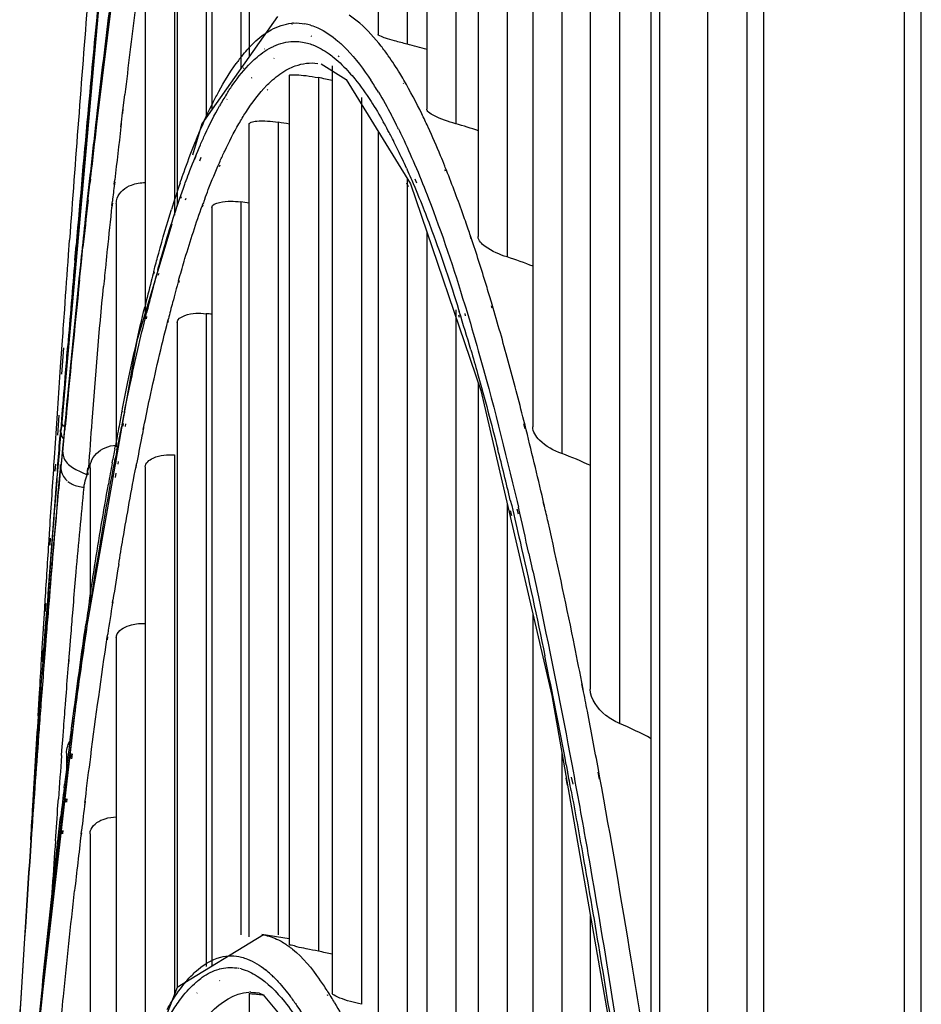
# Model space of a CAD drawing. Units: millimetres. Extents: x 0 to 297, y 24 to 186.
# Drawn here: x 75 to 76, y 99 to 100 of the extents above; entities that cross this region are included whole.
import ezdxf

# ---------------------------------------------------------------- set-up
doc = ezdxf.new("R2010")
doc.units = ezdxf.units.MM
doc.header["$MEASUREMENT"] = 0
doc.layers.add('00_COMPONENTS', color=7, linetype='Continuous', lineweight=0)

msp = doc.modelspace()

# ---------------------------------------------------------------- linework, layer by layer
at = {"layer": '00_COMPONENTS', "color": 18, "lineweight": 25, "true_color": 0x000000}
for p, q in [((76.1398, 75.1643), (76.1398, 111.9331)), ((75.8824, 110.2462), (75.8824, 77.2888)), ((75.9075, 77.601), (75.9075, 109.934)), ((76.1146, 109.8677), (76.1146, 77.6673)), ((75.8243, 107.0078), (75.8243, 80.9581)), ((75.7537, 106.8929), (75.7537, 81.0731)), ((75.3383, 101.3385), (75.3383, 100.0156)), ((75.3812, 101.3338), (75.3812, 100.0012)), ((75.41, 101.332), (75.41, 99.9055)), ((75.4529, 101.2763), (75.4529, 99.8838)), ((75.4859, 101.2224), (75.4859, 99.7172)), ((75.5288, 101.1307), (75.5288, 99.6872)), ((75.5664, 101.0219), (75.5664, 99.4366)), ((75.1481, 100.9519), (75.1481, 99.9828)), ((75.6093, 100.8947), (75.6093, 99.3971)), ((75.1358, 100.7368), (75.1358, 99.9654)), ((75.0929, 100.7184), (75.0929, 99.9045)), ((75.6514, 100.7155), (75.6514, 99.0497)), ((75.6943, 100.5331), (75.6943, 98.9989)), ((75.0848, 100.4635), (75.0848, 99.8929)), ((75.0419, 100.4405), (75.0419, 99.7622)), ((75.7408, 100.2824), (75.7408, 98.5356)), ((74.9701, 100.267), (74.9092, 99.7723)), ((74.9403, 100.2152), (74.8707, 99.4324)), ((75.0378, 100.1492), (75.0378, 99.7488)), ((74.9949, 100.122), (74.9949, 99.606)), ((75.1897, 100.042), (75.0784, 99.8838)), ((75.2108, 100.0322), (75.2113, 100.0322)), ((75.2109, 100.0302), (75.2114, 100.0307)), ((75.2134, 100.0324), (75.212, 100.0323)), ((75.2386, 100.0293), (75.2397, 100.0289)), ((75.1701, 100.0158), (75.1706, 100.0161)), ((75.239, 100.0136), (75.2401, 100.0128)), ((75.279, 100.0058), (75.2802, 100.0047)), ((75.1709, 99.994), (75.1714, 99.9944)), ((75.1839, 99.998), (75.1844, 99.9982)), ((75.1384, 99.9851), (75.1393, 99.9862)), ((75.1508, 99.9739), (75.1517, 99.9748)), ((75.1845, 99.98), (75.185, 99.9804)), ((75.2794, 99.9839), (75.2807, 99.983)), ((75.1392, 99.9653), (75.1401, 99.9661)), ((75.2541, 99.9721), (75.2913, 99.9491)), ((75.2707, 99.9694), (75.2707, 98.601)), ((75.1517, 99.9514), (75.1526, 99.9522)), ((75.2073, 99.9548), (75.2073, 98.6729)), ((75.2502, 99.9519), (75.2502, 98.6627)), ((75.2913, 99.9491), (75.3861, 99.7952)), ((75.3765, 99.948), (75.376, 99.9489)), ((74.927, 99.9181), (74.9295, 99.9392)), ((75.1743, 99.9405), (75.1753, 99.9415)), ((75.1747, 99.9331), (75.1756, 99.9342)), ((75.3765, 99.9426), (75.376, 99.9435)), ((74.9259, 99.92), (74.9239, 99.9032)), ((74.9259, 99.92), (74.924, 99.9029)), ((74.9254, 99.904), (74.927, 99.9181)), ((74.9255, 99.9027), (74.9271, 99.9173)), ((74.9622, 99.9069), (74.9646, 99.9268)), ((75.1146, 99.9273), (75.1155, 99.9286)), ((75.115, 99.9194), (75.1158, 99.9202)), ((75.3136, 99.9225), (75.3136, 98.5844)), ((74.9096, 99.887), (74.9121, 99.9153)), ((74.9102, 99.8819), (74.9127, 99.9107)), ((74.9239, 99.9032), (74.9224, 99.8896)), ((74.9238, 99.8905), (74.9254, 99.904)), ((74.9613, 99.8997), (74.9622, 99.9069)), ((74.9615, 99.8987), (74.9623, 99.9061)), ((74.9224, 99.8896), (74.9216, 99.8823)), ((74.9224, 99.889), (74.9216, 99.8817)), ((74.923, 99.8833), (74.9238, 99.8905)), ((74.9231, 99.8815), (74.9239, 99.8888)), ((74.9597, 99.8863), (74.9613, 99.8997)), ((74.9589, 99.8791), (74.9597, 99.8863)), ((74.9591, 99.8775), (74.9599, 99.8849)), ((75.0784, 99.8838), (75.0644, 99.8372)), ((75.1481, 98.6841), (75.1481, 99.8832)), ((75.191, 99.886), (75.191, 98.6868)), ((75.3383, 99.8728), (75.3383, 98.4617)), ((75.4122, 99.8786), (75.4116, 99.8798)), ((75.4122, 99.8786), (75.4116, 99.8796)), ((75.0669, 99.8525), (75.0689, 99.8575)), ((75.0742, 99.8481), (75.0761, 99.8526)), ((75.068, 99.8314), (75.0699, 99.8369)), ((75.0752, 99.8291), (75.0771, 99.8344)), ((75.1042, 99.8263), (75.1051, 99.8285)), ((75.1044, 99.8208), (75.1054, 99.823)), ((75.3801, 99.8184), (75.3824, 99.8132)), ((75.3922, 99.8241), (75.3949, 99.8177)), ((75.4375, 99.8194), (75.4367, 99.8214)), ((75.4376, 99.8139), (75.4368, 99.8159)), ((74.902, 99.8017), (74.9025, 99.808)), ((74.9027, 99.7957), (74.9033, 99.8021)), ((74.9127, 99.8028), (74.9078, 99.7581)), ((74.9127, 99.8022), (74.908, 99.7594)), ((74.9134, 99.7985), (74.9141, 99.8049)), ((74.9137, 99.7957), (74.9144, 99.802)), ((74.9491, 99.7946), (74.9498, 99.8009)), ((75.3812, 99.8031), (75.3812, 98.4381)), ((75.3923, 99.8025), (75.395, 99.7964)), ((74.9107, 99.7735), (74.9134, 99.7985)), ((74.9496, 99.7917), (74.9503, 99.798)), ((75.0462, 99.7963), (75.047, 99.7986)), ((75.0531, 99.7944), (75.0539, 99.7967)), ((75.3803, 99.7965), (75.3826, 99.7912)), ((75.3861, 99.7952), (75.4899, 99.49)), ((74.9092, 99.7723), (74.8708, 99.3823)), ((74.91, 99.7672), (74.9107, 99.7735)), ((75.0474, 99.7739), (75.0483, 99.7762)), ((75.0544, 99.7716), (75.0552, 99.7739)), ((74.9102, 99.7645), (74.9109, 99.7708)), ((74.9456, 99.7633), (74.9463, 99.7696)), ((74.9462, 99.7606), (74.9469, 99.7668)), ((74.9521, 99.7662), (74.9521, 99.4069)), ((75.0792, 99.7634), (75.0799, 99.7654)), ((75.0793, 99.7619), (75.08, 99.7643)), ((75.0929, 99.7603), (75.0929, 98.6416)), ((75.1358, 99.7684), (75.1358, 98.6868)), ((75.0338, 99.7354), (74.9822, 99.5635)), ((75.41, 99.7248), (75.41, 98.2464)), ((75.4756, 99.7155), (75.4746, 99.7184)), ((75.4756, 99.714), (75.4746, 99.7173)), ((74.8816, 99.6902), (74.8831, 99.7118)), ((74.891, 99.6826), (74.8928, 99.7043)), ((74.8921, 99.688), (74.8937, 99.7066)), ((74.9006, 99.6793), (74.9029, 99.7015)), ((74.8979, 99.6534), (74.9006, 99.6793)), ((75.0074, 99.6659), (75.0084, 99.6698)), ((75.0135, 99.6686), (75.0145, 99.6723)), ((75.0076, 99.6623), (75.0086, 99.6653)), ((75.014, 99.6602), (75.0151, 99.6631)), ((75.044, 99.6525), (75.045, 99.6558)), ((75.0442, 99.6493), (75.0452, 99.6524)), ((75.4661, 99.6167), (75.4671, 99.6137)), ((75.5066, 99.617), (75.5056, 99.6205)), ((75.5066, 99.6118), (75.5056, 99.6152)), ((74.9962, 99.6023), (74.9968, 99.605)), ((74.9966, 99.5961), (74.9972, 99.5992)), ((75.0848, 99.6035), (75.0848, 98.6403)), ((75.4529, 99.6092), (75.4529, 98.2148)), ((75.4571, 99.6098), (75.458, 99.6069)), ((75.4571, 99.6016), (75.458, 99.5982)), ((75.4661, 99.6039), (75.467, 99.6005)), ((75.0282, 99.593), (75.0289, 99.5959)), ((75.0283, 99.5904), (75.029, 99.5935)), ((75.0419, 99.5905), (75.0419, 98.6093)), ((74.8699, 99.5249), (74.8727, 99.564)), ((74.8719, 99.5144), (74.8746, 99.5533)), ((74.9822, 99.5635), (74.8996, 99.0927)), ((75.4859, 99.5016), (75.4859, 97.9443)), ((75.4899, 99.49), (75.5946, 99.0402)), ((74.8638, 99.4339), (74.8658, 99.4638)), ((74.8656, 99.4243), (74.8677, 99.4538)), ((74.8706, 99.432), (74.8723, 99.4547)), ((74.8706, 99.432), (74.8724, 99.4541)), ((74.8722, 99.4435), (74.8731, 99.4545)), ((74.8722, 99.4435), (74.8731, 99.4541)), ((74.9605, 99.4598), (74.9613, 99.4636)), ((74.964, 99.4584), (74.9647, 99.4622)), ((74.8763, 99.4327), (74.8767, 99.4371)), ((74.9621, 99.4376), (74.9628, 99.4415)), ((74.9655, 99.437), (74.9663, 99.4409)), ((74.9919, 99.4328), (74.9928, 99.437)), ((75.5551, 99.4389), (75.5533, 99.446)), ((75.5551, 99.4338), (75.5533, 99.441)), ((74.8609, 99.3907), (74.8638, 99.4339)), ((74.8699, 99.4325), (74.8699, 99.432)), ((74.8699, 99.4309), (74.8699, 99.432)), ((74.8699, 99.4287), (74.8699, 99.4309)), ((74.875, 99.4287), (74.8729, 99.4049)), ((74.8737, 99.405), (74.8763, 99.4327)), ((74.8758, 99.4364), (74.875, 99.4287)), ((74.8758, 99.4361), (74.8751, 99.4284)), ((74.8764, 99.4319), (74.8768, 99.4362)), ((74.992, 99.4319), (74.9928, 99.4357)), ((74.8729, 99.4049), (74.8707, 99.381)), ((74.8729, 99.4047), (74.8722, 99.3978)), ((74.8724, 99.3917), (74.8731, 99.3992)), ((74.8732, 99.3992), (74.8737, 99.405)), ((74.8732, 99.3992), (74.8737, 99.4048)), ((74.9498, 99.4037), (74.9505, 99.4076)), ((74.9531, 99.4032), (74.9538, 99.4071)), ((75.0378, 99.3951), (75.0378, 98.5991)), ((74.8601, 99.3799), (74.8609, 99.3907)), ((74.8619, 99.371), (74.8627, 99.3816)), ((74.8651, 99.3712), (74.8659, 99.3817)), ((74.8652, 99.3708), (74.866, 99.3814)), ((74.8699, 99.3769), (74.8699, 99.3811)), ((74.8709, 99.3768), (74.8724, 99.3917)), ((74.946, 99.3832), (74.9469, 99.3882)), ((74.9492, 99.3829), (74.9505, 99.3897)), ((74.9513, 99.3821), (74.9521, 99.3859)), ((74.9547, 99.3815), (74.9554, 99.3853)), ((74.9812, 99.3782), (74.9819, 99.3819)), ((74.9813, 99.3761), (74.982, 99.38)), ((74.8699, 99.3769), (74.8693, 99.3708)), ((74.909, 99.3658), (74.9099, 99.3763)), ((74.9094, 99.3709), (74.9116, 99.3761)), ((74.9113, 99.3655), (74.9094, 99.3709)), ((74.9134, 99.3759), (74.9134, 99.1776)), ((74.9475, 99.3624), (74.9484, 99.3673)), ((74.9508, 99.3617), (74.9521, 99.3683)), ((74.9949, 99.3776), (74.9949, 98.4884)), ((74.8773, 99.3593), (74.8795, 99.3571)), ((75.5288, 99.3227), (75.5288, 97.9034)), ((75.5334, 99.3285), (75.5354, 99.3203)), ((75.5433, 99.3262), (75.5453, 99.3178)), ((75.5836, 99.3201), (75.5818, 99.3281)), ((75.5836, 99.3184), (75.5818, 99.3258)), ((75.5332, 99.3133), (75.5352, 99.3059)), ((75.5432, 99.3158), (75.5451, 99.3084)), ((74.8529, 99.269), (74.8535, 99.2792)), ((74.858, 99.2772), (74.8565, 99.2576)), ((74.8543, 99.2621), (74.855, 99.2721)), ((74.8465, 99.1688), (74.8473, 99.1813)), ((74.8475, 99.1643), (74.8484, 99.1764)), ((74.8879, 99.1622), (74.8892, 99.1784)), ((74.9123, 99.1794), (74.9136, 99.1879)), ((74.9124, 99.1777), (74.9135, 99.1875)), ((74.9134, 99.1701), (74.9152, 99.1819)), ((74.9152, 99.1819), (74.916, 99.1872)), ((74.9154, 99.1801), (74.9162, 99.1846)), ((74.9465, 99.1766), (74.9471, 99.181)), ((74.9467, 99.1737), (74.9473, 99.1783)), ((74.8442, 99.131), (74.8465, 99.1688)), ((74.8473, 99.1357), (74.8494, 99.1644)), ((74.8473, 99.1357), (74.8494, 99.1641)), ((75.5664, 99.1614), (75.5664, 97.537)), ((74.8467, 99.1273), (74.8473, 99.1357)), ((74.8429, 99.1105), (74.8442, 99.131)), ((74.8452, 99.1076), (74.8467, 99.1274)), ((74.8467, 99.1069), (74.8483, 99.1279)), ((74.8487, 99.1285), (74.8471, 99.1077)), ((74.8834, 99.1079), (74.885, 99.1273)), ((74.9388, 99.1263), (74.9394, 99.1308)), ((74.9391, 99.1224), (74.9398, 99.1269)), ((74.9521, 99.1251), (74.9521, 98.3779)), ((74.8418, 99.0924), (74.8429, 99.1105)), ((74.8423, 99.09), (74.8436, 99.1075)), ((74.844, 99.0902), (74.8452, 99.1076)), ((74.8441, 99.0898), (74.8453, 99.1074)), ((74.8471, 99.1077), (74.8461, 99.096)), ((74.8467, 99.1069), (74.8467, 99.1073)), ((74.8826, 99.097), (74.8834, 99.1079)), ((74.8996, 99.0927), (74.8367, 98.5457)), ((74.8453, 99.0944), (74.8453, 99.0897)), ((74.8461, 99.096), (74.8457, 99.0897)), ((74.8821, 99.0908), (74.8826, 99.097)), ((74.8821, 99.0869), (74.8826, 99.0932)), ((75.6408, 99.0495), (75.6388, 99.06)), ((74.8422, 99.0448), (74.8414, 99.0344)), ((74.8776, 99.0341), (74.8784, 99.0447)), ((75.6408, 99.0475), (75.6387, 99.0575)), ((74.8368, 99.0103), (74.8388, 99.044)), ((74.8368, 99.0103), (74.8391, 99.043)), ((74.8394, 99.0256), (74.8406, 99.0434)), ((74.8396, 99.0251), (74.8408, 99.0428)), ((74.8414, 99.0344), (74.8409, 99.0274)), ((74.8771, 99.027), (74.8776, 99.0341)), ((75.5946, 99.0402), (75.6965, 98.4569)), ((74.8367, 98.9873), (74.8394, 99.0256)), ((74.8362, 98.9794), (74.8367, 98.9873)), ((74.8363, 98.9788), (74.8369, 98.9867)), ((74.8381, 98.9895), (74.8375, 98.9816)), ((74.8735, 98.9801), (74.8741, 98.9882)), ((74.8719, 98.9591), (74.8735, 98.9801)), ((74.883, 98.9671), (74.8839, 98.9743)), ((74.8849, 98.966), (74.8858, 98.9731)), ((74.8714, 98.9514), (74.8719, 98.9591)), ((74.8787, 98.9552), (74.8787, 98.9108)), ((74.8847, 98.947), (74.8856, 98.9544)), ((74.8866, 98.9468), (74.8875, 98.9541)), ((75.6093, 98.9562), (75.6093, 97.4852)), ((75.616, 98.9378), (75.6179, 98.9274)), ((75.624, 98.9388), (75.626, 98.9283)), ((75.6652, 98.9209), (75.6633, 98.931)), ((75.6154, 98.9182), (75.6174, 98.9078)), ((75.6234, 98.9196), (75.6254, 98.9093)), ((75.665, 98.9166), (75.6632, 98.927)), ((74.8751, 98.9039), (74.8757, 98.909)), ((74.877, 98.9032), (74.8776, 98.9083)), ((74.866, 98.8784), (74.8667, 98.8877)), ((74.877, 98.8827), (74.8777, 98.8879)), ((74.8789, 98.8825), (74.8795, 98.8876)), ((74.9058, 98.8823), (74.9064, 98.8874)), ((74.9061, 98.8792), (74.9067, 98.8844)), ((74.8695, 98.8569), (74.8701, 98.8621)), ((74.8713, 98.8566), (74.8719, 98.8617)), ((74.8259, 98.8269), (74.8274, 98.8505)), ((74.8259, 98.8271), (74.8274, 98.8505)), ((74.8714, 98.836), (74.8721, 98.8411)), ((74.8733, 98.8358), (74.8739, 98.8409)), ((74.9001, 98.8353), (74.9008, 98.8404)), ((74.9004, 98.8326), (74.901, 98.8376)), ((74.9134, 98.8361), (74.9134, 98.2289)), ((75.6514, 98.7149), (75.6514, 97.0058)), ((75.1691, 98.6868), (75.0418, 98.6093)), ((75.2073, 98.681), (75.1668, 98.6872)), ((75.1668, 98.6871), (75.1691, 98.6868)), ((75.1329, 98.6375), (75.1308, 98.6379)), ((75.1037, 98.6365), (75.1042, 98.6366)), ((75.1363, 98.6367), (75.1341, 98.6372)), ((75.0418, 98.6093), (74.9681, 98.4191)), ((75.055, 98.6179), (75.0564, 98.6195)), ((75.0551, 98.6174), (75.0564, 98.6195)), ((75.0703, 98.6174), (75.0707, 98.6178)), ((75.1044, 98.6193), (75.1049, 98.6196)), ((75.071, 98.6011), (75.0715, 98.6014)), ((75.1481, 98.6001), (75.1481, 97.6941)), ((75.1507, 98.6025), (75.1486, 98.6025)), ((75.1507, 98.6025), (75.1622, 98.6012)), ((75.1507, 98.6024), (75.1574, 98.602)), ((75.1622, 98.6012), (75.169, 98.5985)), ((75.169, 98.5985), (75.2445, 98.5079)), ((75.2631, 98.6048), (75.2637, 98.6039)), ((75.2633, 98.5988), (75.2639, 98.5975))]:
    msp.add_line(p, q, dxfattribs=at)
for points in [[(74.8496, 99.1641), (74.8481, 99.1425), (74.8469, 99.124), (74.846, 99.1101), (74.8455, 99.1004), (74.8453, 99.0944)], [(74.8497, 99.1655), (74.8497, 99.1638), (74.8501, 99.162)], [(74.8467, 99.1073), (74.8461, 99.1001), (74.8459, 99.0971), (74.8458, 99.0961)], [(74.8458, 99.0964), (74.8456, 99.0944), (74.8455, 99.0933), (74.8453, 99.0932)], [(74.8366, 99.0099), (74.8369, 99.0087), (74.8382, 99.0075)]]:
    msp.add_lwpolyline(points, dxfattribs=at)
for points in [[(74.9099, 100.0659), (74.9006, 99.9479), (74.8917, 99.8298), (74.8831, 99.7118)], [(74.9249, 100.0588), (74.9202, 100.0097), (74.9156, 99.9605), (74.9111, 99.9113)], [(74.9252, 100.055), (74.9207, 100.0084), (74.9164, 99.9619), (74.9121, 99.9153)], [(74.9424, 100.057), (74.9367, 100.0114), (74.9312, 99.9657), (74.9259, 99.92)], [(74.9439, 100.0566), (74.9417, 100.0393), (74.9395, 100.022), (74.9374, 100.0047)], [(74.9799, 100.0518), (74.9747, 100.0101), (74.9696, 99.9684), (74.9646, 99.9268)], [(75.2134, 100.0324), (75.219, 100.0327), (75.2248, 100.0323), (75.2304, 100.0313)], [(75.3113, 100.0321), (75.3062, 100.0364), (75.301, 100.0404), (75.2954, 100.044)], [(75.2386, 100.0293), (75.2359, 100.0301), (75.2331, 100.0308), (75.2304, 100.0313)], [(74.9374, 100.0047), (74.9347, 99.9829), (74.9321, 99.9611), (74.9295, 99.9392)], [(75.1844, 99.9982), (75.1934, 100.0024), (75.2035, 100.005), (75.2135, 100.0053)], [(75.2135, 100.0053), (75.2205, 100.0054), (75.2275, 100.0045), (75.2342, 100.0027)], [(75.4105, 99.9932), (75.4008, 99.9961), (75.391, 99.9988), (75.3812, 100.0012)], [(75.1384, 99.9851), (75.1351, 99.981), (75.1319, 99.9769), (75.1289, 99.9726)], [(75.2709, 99.9474), (75.2641, 99.949), (75.2572, 99.9505), (75.2502, 99.9519)], [(75.3388, 99.9304), (75.3352, 99.9364), (75.3314, 99.9424), (75.3275, 99.9483)], [(75.1146, 99.9273), (75.1111, 99.9217), (75.1078, 99.9161), (75.1045, 99.9103)], [(75.3279, 99.9167), (75.3343, 99.9069), (75.3403, 99.8968), (75.346, 99.8866)], [(75.3388, 99.9304), (75.3455, 99.9194), (75.3519, 99.9081), (75.3579, 99.8967)], [(74.9111, 99.9113), (74.9048, 99.8423), (74.8987, 99.7733), (74.8928, 99.7043)], [(75.3648, 99.8832), (75.3625, 99.8877), (75.3602, 99.8922), (75.3579, 99.8967)], [(74.9096, 99.887), (74.9072, 99.8607), (74.9048, 99.8343), (74.9025, 99.808)], [(74.9216, 99.8823), (74.9185, 99.8558), (74.9156, 99.8293), (74.9127, 99.8028)], [(74.923, 99.8833), (74.92, 99.8572), (74.917, 99.831), (74.9141, 99.8049)], [(74.9589, 99.8791), (74.9558, 99.8531), (74.9528, 99.827), (74.9498, 99.8009)], [(75.2074, 99.8832), (75.202, 99.8842), (75.1965, 99.8851), (75.191, 99.886)], [(75.3529, 99.8739), (75.3507, 99.8782), (75.3484, 99.8824), (75.346, 99.8866)], [(75.3564, 99.8674), (75.3553, 99.8696), (75.3541, 99.8718), (75.3529, 99.8739)], [(75.3683, 99.8762), (75.3671, 99.8786), (75.366, 99.8809), (75.3648, 99.8832)], [(75.4865, 99.8732), (75.4754, 99.8771), (75.4642, 99.8806), (75.4529, 99.8838)], [(75.3679, 99.8445), (75.3642, 99.8522), (75.3604, 99.8598), (75.3564, 99.8674)], [(75.3801, 99.8184), (75.3762, 99.8272), (75.3721, 99.8359), (75.3679, 99.8445)], [(74.902, 99.8017), (74.8992, 99.77), (74.8964, 99.7383), (74.8937, 99.7066)], [(74.9491, 99.7946), (74.9482, 99.7863), (74.9472, 99.7779), (74.9463, 99.7696)], [(74.9743, 99.7934), (74.9808, 99.7959), (74.988, 99.7971), (74.995, 99.797)], [(75.0462, 99.7963), (75.0418, 99.7833), (75.0376, 99.7703), (75.0335, 99.7573)], [(75.0825, 99.7724), (75.0816, 99.7701), (75.0808, 99.7678), (75.0799, 99.7654)], [(74.9078, 99.7581), (74.9058, 99.739), (74.9038, 99.72), (74.9018, 99.701)], [(74.91, 99.7672), (74.9076, 99.7454), (74.9053, 99.7234), (74.9029, 99.7015)], [(74.9456, 99.7633), (74.9432, 99.7415), (74.9409, 99.7196), (74.9386, 99.6977)], [(75.1481, 99.7668), (75.144, 99.7673), (75.1399, 99.7678), (75.1358, 99.7684)], [(75.4746, 99.7184), (75.4735, 99.7217), (75.4724, 99.7249), (75.4713, 99.7282)], [(74.8759, 99.6098), (74.8777, 99.6366), (74.8797, 99.6634), (74.8816, 99.6902)], [(74.8921, 99.688), (74.8884, 99.6442), (74.8848, 99.6005), (74.8812, 99.5567)], [(74.9386, 99.6977), (74.9379, 99.6903), (74.9371, 99.6829), (74.9364, 99.6755)], [(75.567, 99.6734), (75.5544, 99.6785), (75.5417, 99.6831), (75.5288, 99.6872)], [(74.891, 99.6826), (74.8874, 99.6404), (74.8839, 99.5982), (74.8805, 99.5559)], [(74.9364, 99.6755), (74.9353, 99.6649), (74.9343, 99.6544), (74.9333, 99.6438)], [(75.0135, 99.6686), (75.01, 99.656), (75.0066, 99.6434), (75.0034, 99.6307)], [(75.0074, 99.6659), (75.0061, 99.6611), (75.0049, 99.6562), (75.0036, 99.6514)], [(74.8979, 99.6534), (74.8905, 99.5813), (74.8834, 99.5093), (74.8767, 99.4371)], [(75.0036, 99.6514), (75.0003, 99.6386), (74.9971, 99.6257), (74.994, 99.6129)], [(75.044, 99.6525), (75.041, 99.6417), (75.038, 99.6309), (75.0352, 99.62)], [(75.0034, 99.6307), (75.0012, 99.6221), (74.999, 99.6135), (74.9968, 99.605)], [(75.0352, 99.62), (75.033, 99.612), (75.0309, 99.6039), (75.0289, 99.5959)], [(75.5303, 99.5336), (75.5227, 99.5615), (75.5148, 99.5893), (75.5066, 99.617)], [(74.8727, 99.564), (74.8737, 99.5793), (74.8748, 99.5945), (74.8759, 99.6098)], [(75.0929, 99.6028), (75.0902, 99.603), (75.0875, 99.6033), (75.0848, 99.6035)], [(75.4752, 99.5501), (75.4696, 99.5691), (75.4639, 99.588), (75.458, 99.6069)], [(74.8773, 99.5164), (74.8783, 99.5296), (74.8794, 99.5427), (74.8805, 99.5559)], [(74.878, 99.5169), (74.8791, 99.5301), (74.8802, 99.5434), (74.8812, 99.5567)], [(74.8658, 99.4638), (74.8672, 99.4842), (74.8685, 99.5045), (74.8699, 99.5249)], [(75.5533, 99.446), (75.5459, 99.4753), (75.5383, 99.5045), (75.5303, 99.5336)], [(74.8723, 99.4547), (74.874, 99.4753), (74.8756, 99.4959), (74.8773, 99.5164)], [(74.8731, 99.4545), (74.8747, 99.4753), (74.8763, 99.4961), (74.878, 99.5169)], [(74.8805, 99.4875), (74.8789, 99.4705), (74.8773, 99.4534), (74.8758, 99.4364)], [(74.9605, 99.4598), (74.9591, 99.4524), (74.9577, 99.4451), (74.9562, 99.4377)], [(74.964, 99.4584), (74.9625, 99.4511), (74.961, 99.4439), (74.9596, 99.4366)], [(74.8703, 99.4286), (74.8706, 99.4319), (74.871, 99.4352), (74.8714, 99.4384)], [(74.8714, 99.4384), (74.8717, 99.4401), (74.8719, 99.4418), (74.872, 99.4435)], [(74.8746, 99.4371), (74.8732, 99.439), (74.8722, 99.4412), (74.8722, 99.4435)], [(74.9562, 99.4377), (74.9543, 99.4277), (74.9524, 99.4177), (74.9505, 99.4076)], [(75.5818, 99.3281), (75.5732, 99.3651), (75.5643, 99.4021), (75.5551, 99.4389)], [(74.8703, 99.4286), (74.8679, 99.401), (74.8655, 99.3734), (74.8633, 99.3458)], [(74.8659, 99.3817), (74.867, 99.3958), (74.8681, 99.4099), (74.8692, 99.424)], [(74.8699, 99.4319), (74.8696, 99.4293), (74.8694, 99.4267), (74.8692, 99.424)], [(74.8703, 99.4286), (74.8702, 99.4253), (74.8718, 99.422), (74.8739, 99.4195)], [(74.9596, 99.4366), (74.9576, 99.4268), (74.9557, 99.4169), (74.9538, 99.4071)], [(74.9919, 99.4328), (74.991, 99.4285), (74.9901, 99.4241), (74.9893, 99.4198)], [(74.9356, 99.4057), (74.9408, 99.4079), (74.9464, 99.4092), (74.952, 99.4096)], [(74.9893, 99.4198), (74.9867, 99.4072), (74.9843, 99.3945), (74.9819, 99.3819)], [(74.9498, 99.4037), (74.9488, 99.3986), (74.9479, 99.3934), (74.9469, 99.3882)], [(74.9531, 99.4032), (74.9522, 99.3987), (74.9514, 99.3942), (74.9505, 99.3897)], [(75.5334, 99.3285), (75.5275, 99.3535), (75.5213, 99.3785), (75.515, 99.4035)], [(75.6521, 99.3793), (75.6381, 99.3858), (75.6238, 99.3918), (75.6093, 99.3971)], [(74.8535, 99.2792), (74.8557, 99.3127), (74.8579, 99.3463), (74.8601, 99.3799)], [(74.8699, 99.3811), (74.8695, 99.3776), (74.8692, 99.374), (74.8689, 99.3705)], [(74.946, 99.3832), (74.9441, 99.3728), (74.9422, 99.3623), (74.9404, 99.3519)], [(74.8651, 99.3712), (74.8597, 99.3023), (74.8544, 99.2333), (74.8494, 99.1644)], [(74.8689, 99.3705), (74.8637, 99.3135), (74.8588, 99.2566), (74.8541, 99.1996)], [(74.8704, 99.3768), (74.8701, 99.3705), (74.873, 99.3639), (74.8773, 99.3593)], [(74.8968, 99.3714), (74.9008, 99.3694), (74.9049, 99.3677), (74.909, 99.3659)], [(74.9072, 99.3596), (74.9078, 99.3617), (74.9084, 99.3638), (74.909, 99.3659)], [(74.8807, 99.3561), (74.8826, 99.3545), (74.8848, 99.3531), (74.8871, 99.352)], [(74.8871, 99.352), (74.8925, 99.3492), (74.8986, 99.3477), (74.9046, 99.3475)], [(74.9046, 99.3476), (74.9047, 99.3517), (74.9059, 99.3557), (74.9072, 99.3596)], [(74.8633, 99.3458), (74.8615, 99.3229), (74.8598, 99.3), (74.858, 99.2772)], [(75.5608, 99.2495), (75.5558, 99.2723), (75.5506, 99.2951), (75.5453, 99.3178)], [(75.5891, 99.2962), (75.5873, 99.3041), (75.5855, 99.3121), (75.5836, 99.3201)], [(74.8473, 99.1813), (74.8491, 99.2105), (74.851, 99.2398), (74.8529, 99.269)], [(74.8565, 99.2576), (74.8542, 99.2269), (74.8519, 99.1962), (74.8497, 99.1655)], [(74.9556, 99.2335), (74.9527, 99.2161), (74.9499, 99.1986), (74.9471, 99.181)], [(74.8541, 99.1996), (74.8522, 99.1757), (74.8502, 99.1518), (74.8483, 99.1279)], [(74.9123, 99.1794), (74.9106, 99.1678), (74.9088, 99.1563), (74.9071, 99.1447)], [(74.9465, 99.1766), (74.9441, 99.1613), (74.9417, 99.1461), (74.9394, 99.1308)], [(74.8497, 99.1655), (74.8491, 99.1572), (74.8485, 99.149), (74.8479, 99.1408)], [(74.8517, 99.1656), (74.8507, 99.1532), (74.8497, 99.1409), (74.8487, 99.1285)], [(74.885, 99.1273), (74.886, 99.1389), (74.8869, 99.1505), (74.8879, 99.1622)], [(74.9744, 99.1444), (74.9811, 99.1461), (74.9881, 99.1467), (74.995, 99.1465)], [(74.8388, 99.044), (74.8398, 99.0601), (74.8408, 99.0763), (74.8418, 99.0924)], [(74.8406, 99.0434), (74.8417, 99.059), (74.8429, 99.0746), (74.844, 99.0902)], [(74.8457, 99.09), (74.8445, 99.0749), (74.8434, 99.0599), (74.8422, 99.0448)], [(74.8784, 99.0447), (74.8796, 99.0601), (74.8809, 99.0755), (74.8821, 99.0908)], [(75.616, 98.9378), (75.6059, 98.9914), (75.5953, 99.045), (75.5843, 99.0984)], [(75.6471, 99.0171), (75.645, 99.0279), (75.6429, 99.0387), (75.6408, 99.0495)], [(74.8409, 99.0274), (74.8399, 99.0148), (74.839, 99.0021), (74.8381, 98.9895)], [(74.8741, 98.9882), (74.8751, 99.0011), (74.8761, 99.014), (74.8771, 99.027)], [(75.6633, 98.931), (75.658, 98.9597), (75.6526, 98.9884), (75.6471, 99.0171)], [(74.8366, 99.0098), (74.8339, 98.9657), (74.8311, 98.9216), (74.8284, 98.8775)], [(75.7414, 98.9763), (75.7261, 98.9846), (75.7104, 98.9922), (75.6943, 98.9989)], [(74.8375, 98.9816), (74.8337, 98.93), (74.83, 98.8784), (74.8265, 98.8268)], [(74.8362, 98.9794), (74.8332, 98.9364), (74.8303, 98.8935), (74.8274, 98.8505)], [(74.8787, 98.9552), (74.8787, 98.9619), (74.881, 98.9689), (74.8849, 98.9744)], [(74.883, 98.9671), (74.8805, 98.9478), (74.8781, 98.9284), (74.8757, 98.909)], [(74.8849, 98.966), (74.8824, 98.9468), (74.88, 98.9276), (74.8776, 98.9083)], [(74.8714, 98.9514), (74.8698, 98.9302), (74.8682, 98.9089), (74.8667, 98.8877)], [(75.6231, 98.8996), (75.6214, 98.9089), (75.6197, 98.9182), (75.6179, 98.9274)], [(74.8751, 98.9039), (74.8734, 98.89), (74.8718, 98.876), (74.8701, 98.8621)], [(74.877, 98.9032), (74.8753, 98.8894), (74.8736, 98.8755), (74.8719, 98.8617)], [(74.8284, 98.8775), (74.8275, 98.8615), (74.8265, 98.8456), (74.8256, 98.8296)], [(74.8623, 98.8259), (74.8635, 98.8434), (74.8648, 98.8609), (74.866, 98.8784)], [(74.9058, 98.8823), (74.9041, 98.8683), (74.9024, 98.8544), (74.9008, 98.8404)], [(74.9357, 98.8583), (74.941, 98.8599), (74.9465, 98.8608), (74.952, 98.861)], [(74.8259, 98.8271), (74.8202, 98.7411), (74.8148, 98.655), (74.8095, 98.569)], [(74.8265, 98.8268), (74.8206, 98.7411), (74.815, 98.6553), (74.8098, 98.5696)], [(74.9001, 98.8353), (74.8968, 98.8074), (74.8937, 98.7796), (74.8905, 98.7518)], [(74.8623, 98.8259), (74.8591, 98.7803), (74.856, 98.7347), (74.853, 98.6891)], [(75.1061, 98.654), (75.116, 98.6565), (75.1268, 98.6565), (75.1368, 98.654)], [(75.2709, 98.6582), (75.2641, 98.6598), (75.2572, 98.6613), (75.2502, 98.6627)], [(75.1042, 98.6366), (75.1124, 98.6388), (75.1213, 98.6394), (75.1297, 98.6381)], [(75.1363, 98.6367), (75.1446, 98.6345), (75.1525, 98.6308), (75.1598, 98.6262)], [(75.1801, 98.6285), (75.1775, 98.6309), (75.1748, 98.6332), (75.1721, 98.6354)], [(75.1848, 98.624), (75.1832, 98.6255), (75.1817, 98.627), (75.1801, 98.6285)], [(75.2631, 98.6048), (75.2596, 98.6104), (75.2559, 98.6158), (75.2521, 98.6211)], [(75.2742, 98.5867), (75.2708, 98.5925), (75.2673, 98.5982), (75.2637, 98.6039)], [(75.0288, 98.5647), (75.033, 98.5717), (75.0374, 98.5786), (75.0421, 98.5853)], [(75.2742, 98.5867), (75.2806, 98.5757), (75.2866, 98.5646), (75.2923, 98.5533)]]:
    msp.add_open_spline(points, degree=3, dxfattribs=at)
for points, knots in [([(75.1706, 100.0161), (75.1738, 100.0184), (75.1771, 100.0205), (75.1806, 100.0224), (75.1899, 100.0275), (75.2003, 100.0311), (75.2108, 100.0322)], [0, 0, 0, 0, 1, 1, 1, 2, 2, 2, 2]), ([(75.2397, 100.0289), (75.243, 100.0279), (75.2463, 100.0266), (75.2495, 100.0252), (75.2602, 100.0203), (75.27, 100.0134), (75.279, 100.0058)], [0, 0, 0, 0, 1, 1, 1, 2, 2, 2, 2]), ([(75.3534, 99.9841), (75.35, 99.9889), (75.3465, 99.9937), (75.3428, 99.9984), (75.3333, 100.0105), (75.3229, 100.0221), (75.3113, 100.0321)], [0, 0, 0, 0, 1, 1, 1, 2, 2, 2, 2]), ([(75.1393, 99.9862), (75.1418, 99.9892), (75.1443, 99.9921), (75.147, 99.995), (75.154, 100.0026), (75.1617, 100.0098), (75.1701, 100.0158)], [0, 0, 0, 0, 1, 1, 1, 2, 2, 2, 2]), ([(75.2802, 100.0047), (75.2843, 100.0011), (75.2882, 99.9973), (75.292, 99.9934), (75.3053, 99.9797), (75.3169, 99.9642), (75.3275, 99.9483)], [0, 0, 0, 0, 1, 1, 1, 2, 2, 2, 2]), ([(75.3812, 100.0012), (75.375, 100.0028), (75.3689, 100.0044), (75.3626, 100.0061), (75.3579, 100.0074), (75.3532, 100.0087), (75.3491, 100.0101), (75.3465, 100.011), (75.3442, 100.012), (75.341, 100.0133), (75.3397, 100.0139), (75.3383, 100.0144), (75.3383, 100.0156)], [0, 0, 0, 0, 1, 1, 1, 2, 2, 2, 3, 3, 3, 4, 4, 4, 4]), ([(75.1517, 99.9748), (75.1543, 99.9773), (75.1569, 99.9797), (75.1597, 99.9821), (75.1671, 99.9883), (75.1752, 99.9939), (75.1839, 99.998)], [0, 0, 0, 0, 1, 1, 1, 2, 2, 2, 2]), ([(75.2342, 100.0027), (75.2369, 100.002), (75.2395, 100.0011), (75.2421, 100.0001), (75.2506, 99.9968), (75.2587, 99.9922), (75.2661, 99.9869)], [0, 0, 0, 0, 1, 1, 1, 2, 2, 2, 2]), ([(75.2052, 99.9644), (75.2088, 99.9662), (75.2124, 99.9679), (75.2162, 99.9692), (75.2267, 99.9729), (75.2383, 99.9743), (75.2494, 99.9729)], [0, 0, 0, 0, 1, 1, 1, 2, 2, 2, 2]), ([(75.2661, 99.9869), (75.2686, 99.985), (75.2711, 99.9831), (75.2735, 99.9812), (75.2815, 99.9746), (75.2889, 99.9672), (75.2958, 99.9595)], [0, 0, 0, 0, 1, 1, 1, 2, 2, 2, 2]), ([(75.376, 99.9489), (75.3741, 99.952), (75.3722, 99.9552), (75.3703, 99.9583), (75.365, 99.9671), (75.3594, 99.9757), (75.3534, 99.9841)], [0, 0, 0, 0, 1, 1, 1, 2, 2, 2, 2]), ([(75.095, 99.9155), (75.0977, 99.9209), (75.1005, 99.9263), (75.1034, 99.9316), (75.1111, 99.9457), (75.1195, 99.9596), (75.1289, 99.9726)], [0, 0, 0, 0, 1, 1, 1, 2, 2, 2, 2]), ([(75.1155, 99.9286), (75.1183, 99.9331), (75.1212, 99.9375), (75.1242, 99.9418), (75.1322, 99.9532), (75.1409, 99.9641), (75.1508, 99.9739)], [0, 0, 0, 0, 1, 1, 1, 2, 2, 2, 2]), ([(75.1753, 99.9415), (75.1777, 99.9439), (75.1801, 99.9462), (75.1827, 99.9485), (75.1896, 99.9546), (75.1971, 99.9601), (75.2052, 99.9644)], [0, 0, 0, 0, 1, 1, 1, 2, 2, 2, 2]), ([(75.2073, 99.9548), (75.2073, 99.9558), (75.2088, 99.9559), (75.2102, 99.9559), (75.2137, 99.9561), (75.2159, 99.9561), (75.2184, 99.956), (75.2225, 99.9559), (75.2274, 99.9554), (75.232, 99.9548), (75.2383, 99.954), (75.2442, 99.9531), (75.2502, 99.9519)], [0, 0, 0, 0, 1, 1, 1, 2, 2, 2, 3, 3, 3, 4, 4, 4, 4]), ([(75.2958, 99.9595), (75.2985, 99.9564), (75.3012, 99.9533), (75.3038, 99.9501), (75.3125, 99.9395), (75.3205, 99.9282), (75.3279, 99.9167)], [0, 0, 0, 0, 1, 1, 1, 2, 2, 2, 2]), ([(75.4116, 99.8798), (75.4087, 99.886), (75.4058, 99.8922), (75.4028, 99.8984), (75.3946, 99.9152), (75.3859, 99.9318), (75.3765, 99.948)], [0, 0, 0, 0, 1, 1, 1, 2, 2, 2, 2]), ([(75.1329, 99.8837), (75.1361, 99.8893), (75.1396, 99.895), (75.1431, 99.9005), (75.1523, 99.9147), (75.1625, 99.9285), (75.1743, 99.9405)], [0, 0, 0, 0, 1, 1, 1, 2, 2, 2, 2]), ([(75.0689, 99.8575), (75.071, 99.8627), (75.0731, 99.8679), (75.0753, 99.8731), (75.0815, 99.8874), (75.0879, 99.9016), (75.095, 99.9155)], [0, 0, 0, 0, 1, 1, 1, 2, 2, 2, 2]), ([(75.0761, 99.8526), (75.0784, 99.8578), (75.0808, 99.8631), (75.0832, 99.8683), (75.0898, 99.8826), (75.0968, 99.8966), (75.1045, 99.9103)], [0, 0, 0, 0, 1, 1, 1, 2, 2, 2, 2]), ([(75.4529, 99.8838), (75.4419, 99.887), (75.4307, 99.8907), (75.4207, 99.8958), (75.4179, 99.8973), (75.4152, 99.8988), (75.4127, 99.9011), (75.4114, 99.9023), (75.41, 99.9038), (75.41, 99.9055)], [0, 0, 0, 0, 1, 1, 1, 2, 2, 2, 3, 3, 3, 3]), ([(75.1481, 99.8832), (75.1481, 99.8845), (75.1495, 99.8854), (75.1509, 99.886), (75.1539, 99.8873), (75.1565, 99.8876), (75.1592, 99.8877), (75.1694, 99.8884), (75.1805, 99.8877), (75.191, 99.886)], [0, 0, 0, 0, 1, 1, 1, 2, 2, 2, 3, 3, 3, 3]), ([(75.1051, 99.8285), (75.1074, 99.8336), (75.1097, 99.8386), (75.112, 99.8435), (75.1184, 99.8572), (75.1253, 99.8706), (75.1329, 99.8837)], [0, 0, 0, 0, 1, 1, 1, 2, 2, 2, 2]), ([(75.3683, 99.8762), (75.3703, 99.8721), (75.3723, 99.868), (75.3743, 99.8639), (75.3805, 99.8507), (75.3864, 99.8375), (75.3922, 99.8241)], [0, 0, 0, 0, 1, 1, 1, 2, 2, 2, 2]), ([(75.4367, 99.8214), (75.4347, 99.8264), (75.4327, 99.8314), (75.4306, 99.8364), (75.4247, 99.8506), (75.4186, 99.8647), (75.4122, 99.8786)], [0, 0, 0, 0, 1, 1, 1, 2, 2, 2, 2]), ([(75.047, 99.7986), (75.0486, 99.8033), (75.0503, 99.8081), (75.052, 99.8128), (75.0567, 99.8261), (75.0617, 99.8394), (75.0669, 99.8525)], [0, 0, 0, 0, 1, 1, 1, 2, 2, 2, 2]), ([(75.0539, 99.7967), (75.0556, 99.8012), (75.0572, 99.8057), (75.0589, 99.8102), (75.0638, 99.8229), (75.0688, 99.8356), (75.0742, 99.8481)], [0, 0, 0, 0, 1, 1, 1, 2, 2, 2, 2]), ([(75.0825, 99.7724), (75.0842, 99.7772), (75.086, 99.7819), (75.0878, 99.7866), (75.093, 99.8), (75.0984, 99.8132), (75.1042, 99.8263)], [0, 0, 0, 0, 1, 1, 1, 2, 2, 2, 2]), ([(75.3949, 99.8177), (75.4011, 99.8031), (75.407, 99.7884), (75.4127, 99.7735), (75.4326, 99.722), (75.45, 99.6696), (75.4661, 99.6167)], [0, 0, 0, 0, 1, 1, 1, 2, 2, 2, 2]), ([(75.4713, 99.7282), (75.4685, 99.7363), (75.4657, 99.7443), (75.4628, 99.7523), (75.4548, 99.7749), (75.4464, 99.7972), (75.4375, 99.8194)], [0, 0, 0, 0, 1, 1, 1, 2, 2, 2, 2]), ([(75.3824, 99.8132), (75.3843, 99.809), (75.3862, 99.8048), (75.388, 99.8005), (75.3938, 99.7871), (75.3994, 99.7735), (75.4047, 99.7599)], [0, 0, 0, 0, 1, 1, 1, 2, 2, 2, 2]), ([(74.9521, 99.7662), (74.9521, 99.7689), (74.9526, 99.7715), (74.9535, 99.7741), (74.9567, 99.783), (74.9655, 99.79), (74.9743, 99.7934)], [0, 0, 0, 0, 1, 1, 1, 2, 2, 2, 2]), ([(75.0145, 99.6723), (75.0176, 99.6834), (75.0208, 99.6944), (75.024, 99.7054), (75.0329, 99.7354), (75.0424, 99.7651), (75.0531, 99.7944)], [0, 0, 0, 0, 1, 1, 1, 2, 2, 2, 2]), ([(75.0084, 99.6698), (75.0104, 99.6774), (75.0125, 99.6851), (75.0146, 99.6928), (75.0206, 99.7144), (75.0268, 99.7359), (75.0335, 99.7573)], [0, 0, 0, 0, 1, 1, 1, 2, 2, 2, 2]), ([(75.045, 99.6558), (75.0477, 99.6655), (75.0505, 99.6752), (75.0534, 99.6848), (75.0613, 99.7112), (75.0698, 99.7374), (75.0792, 99.7634)], [0, 0, 0, 0, 1, 1, 1, 2, 2, 2, 2]), ([(75.0929, 99.7603), (75.0929, 99.7648), (75.0989, 99.7666), (75.1042, 99.7678), (75.1166, 99.7705), (75.1253, 99.7696), (75.1358, 99.7684)], [0, 0, 0, 0, 1, 1, 1, 2, 2, 2, 2]), ([(75.4047, 99.7599), (75.4092, 99.7486), (75.4136, 99.7371), (75.4178, 99.7257), (75.432, 99.6874), (75.445, 99.6487), (75.4571, 99.6098)], [0, 0, 0, 0, 1, 1, 1, 2, 2, 2, 2]), ([(75.5056, 99.6205), (75.5031, 99.6288), (75.5006, 99.637), (75.4981, 99.6453), (75.4909, 99.6688), (75.4834, 99.6922), (75.4756, 99.7155)], [0, 0, 0, 0, 1, 1, 1, 2, 2, 2, 2]), ([(75.5288, 99.6872), (75.5174, 99.6909), (75.507, 99.6951), (75.4964, 99.7028), (75.4912, 99.7066), (75.4859, 99.7113), (75.4859, 99.7172)], [0, 0, 0, 0, 1, 1, 1, 2, 2, 2, 2]), ([(74.9018, 99.701), (74.8999, 99.6836), (74.8981, 99.6662), (74.8964, 99.6488), (74.8909, 99.5951), (74.8856, 99.5413), (74.8805, 99.4875)], [0, 0, 0, 0, 1, 1, 1, 2, 2, 2, 2]), ([(74.9116, 99.3761), (74.9131, 99.399), (74.9147, 99.4218), (74.9164, 99.4447), (74.9213, 99.5111), (74.9268, 99.5775), (74.9333, 99.6438)], [0, 0, 0, 0, 1, 1, 1, 2, 2, 2, 2]), ([(74.9613, 99.4636), (74.9639, 99.4767), (74.9666, 99.4899), (74.9693, 99.503), (74.977, 99.5397), (74.9852, 99.5764), (74.994, 99.6129)], [0, 0, 0, 0, 1, 1, 1, 2, 2, 2, 2]), ([(75.4671, 99.6137), (75.4737, 99.5921), (75.48, 99.5704), (75.4862, 99.5486), (75.5071, 99.475), (75.5258, 99.4007), (75.5433, 99.3262)], [0, 0, 0, 0, 1, 1, 1, 2, 2, 2, 2]), ([(74.9647, 99.4622), (74.9673, 99.4745), (74.9698, 99.4868), (74.9725, 99.4991), (74.9799, 99.5336), (74.9877, 99.5681), (74.9962, 99.6023)], [0, 0, 0, 0, 1, 1, 1, 2, 2, 2, 2]), ([(75.0419, 99.5905), (75.0419, 99.5956), (75.0477, 99.5988), (75.0532, 99.6008), (75.0645, 99.605), (75.0742, 99.6044), (75.0848, 99.6035)], [0, 0, 0, 0, 1, 1, 1, 2, 2, 2, 2]), ([(74.9928, 99.437), (74.9956, 99.4509), (74.9985, 99.4647), (75.0014, 99.4785), (75.0097, 99.5168), (75.0185, 99.555), (75.0282, 99.593)], [0, 0, 0, 0, 1, 1, 1, 2, 2, 2, 2]), ([(75.4752, 99.5501), (75.4785, 99.5385), (75.4819, 99.5269), (75.4851, 99.5153), (75.4956, 99.4781), (75.5055, 99.4409), (75.515, 99.4035)], [0, 0, 0, 0, 1, 1, 1, 2, 2, 2, 2]), ([(75.6093, 99.3971), (75.5973, 99.4014), (75.586, 99.4074), (75.5766, 99.4169), (75.5712, 99.4224), (75.5664, 99.4292), (75.5664, 99.4366)], [0, 0, 0, 0, 1, 1, 1, 2, 2, 2, 2]), ([(74.8731, 99.3992), (74.873, 99.3934), (74.8756, 99.3875), (74.8795, 99.3831), (74.8842, 99.3778), (74.8906, 99.3745), (74.8968, 99.3714)], [0, 0, 0, 0, 1, 1, 1, 2, 2, 2, 2]), ([(74.9134, 99.3759), (74.9134, 99.3788), (74.9138, 99.3817), (74.9148, 99.3845), (74.9179, 99.394), (74.9265, 99.4018), (74.9356, 99.4057)], [0, 0, 0, 0, 1, 1, 1, 2, 2, 2, 2]), ([(74.9949, 99.3776), (74.9949, 99.3833), (75.0007, 99.3877), (75.0063, 99.3905), (75.0169, 99.3957), (75.0272, 99.3957), (75.0378, 99.3951)], [0, 0, 0, 0, 1, 1, 1, 2, 2, 2, 2]), ([(74.916, 99.1872), (74.9187, 99.2043), (74.9214, 99.2214), (74.9241, 99.2385), (74.9319, 99.2867), (74.9403, 99.3349), (74.9492, 99.3829)], [0, 0, 0, 0, 1, 1, 1, 2, 2, 2, 2]), ([(74.8693, 99.3708), (74.8678, 99.3545), (74.8663, 99.3382), (74.8649, 99.3219), (74.8603, 99.2698), (74.8559, 99.2177), (74.8517, 99.1656)], [0, 0, 0, 0, 1, 1, 1, 2, 2, 2, 2]), ([(74.9556, 99.2335), (74.9576, 99.2461), (74.9597, 99.2586), (74.9619, 99.2711), (74.9679, 99.3069), (74.9744, 99.3426), (74.9812, 99.3782)], [0, 0, 0, 0, 1, 1, 1, 2, 2, 2, 2]), ([(74.9136, 99.1879), (74.9157, 99.2021), (74.9179, 99.2163), (74.9201, 99.2305), (74.9265, 99.271), (74.9332, 99.3115), (74.9404, 99.3519)], [0, 0, 0, 0, 1, 1, 1, 2, 2, 2, 2]), ([(74.8892, 99.1784), (74.8904, 99.193), (74.8917, 99.2076), (74.8929, 99.2221), (74.8965, 99.264), (74.9004, 99.3058), (74.9046, 99.3475)], [0, 0, 0, 0, 1, 1, 1, 2, 2, 2, 2]), ([(75.5354, 99.3203), (75.5396, 99.3027), (75.5436, 99.2852), (75.5477, 99.2676), (75.5606, 99.2113), (75.5727, 99.1549), (75.5843, 99.0984)], [0, 0, 0, 0, 1, 1, 1, 2, 2, 2, 2]), ([(75.6388, 99.06), (75.6347, 99.0806), (75.6306, 99.1012), (75.6264, 99.1218), (75.6146, 99.1801), (75.6022, 99.2382), (75.5891, 99.2962)], [0, 0, 0, 0, 1, 1, 1, 2, 2, 2, 2]), ([(75.5608, 99.2495), (75.5663, 99.2252), (75.5715, 99.2008), (75.5767, 99.1764), (75.5935, 99.0974), (75.6092, 99.0182), (75.624, 98.9388)], [0, 0, 0, 0, 1, 1, 1, 2, 2, 2, 2]), ([(74.8858, 98.9731), (74.888, 98.9901), (74.8902, 99.0071), (74.8925, 99.0242), (74.8991, 99.0729), (74.906, 99.1215), (74.9134, 99.1701)], [0, 0, 0, 0, 1, 1, 1, 2, 2, 2, 2]), ([(74.8453, 99.0932), (74.8451, 99.0985), (74.8456, 99.1037), (74.846, 99.109), (74.8468, 99.1196), (74.8472, 99.1302), (74.8479, 99.1408)], [0, 0, 0, 0, 1, 1, 1, 2, 2, 2, 2]), ([(74.8839, 98.9743), (74.8857, 98.9889), (74.8876, 99.0035), (74.8896, 99.0182), (74.8952, 99.0604), (74.901, 99.1026), (74.9071, 99.1447)], [0, 0, 0, 0, 1, 1, 1, 2, 2, 2, 2]), ([(74.9521, 99.1251), (74.9521, 99.1271), (74.9527, 99.1291), (74.9535, 99.1309), (74.9572, 99.1384), (74.9664, 99.1423), (74.9744, 99.1444)], [0, 0, 0, 0, 1, 1, 1, 2, 2, 2, 2]), ([(74.9064, 98.8874), (74.909, 98.9082), (74.9116, 98.929), (74.9143, 98.9497), (74.9219, 99.0087), (74.93, 99.0675), (74.9388, 99.1263)], [0, 0, 0, 0, 1, 1, 1, 2, 2, 2, 2]), ([(74.8467, 99.1069), (74.8465, 99.1041), (74.8463, 99.1013), (74.846, 99.0985), (74.8459, 99.0978), (74.8459, 99.0971), (74.8458, 99.0964)], [0, 0, 0, 0, 1, 1, 1, 2, 2, 2, 2]), ([(75.6943, 98.9989), (75.6872, 99.0019), (75.6806, 99.0057), (75.6744, 99.0107), (75.6623, 99.0205), (75.6514, 99.0346), (75.6514, 99.0497)], [0, 0, 0, 0, 1, 1, 1, 2, 2, 2, 2]), ([(75.626, 98.9283), (75.6335, 98.8879), (75.6408, 98.8475), (75.6479, 98.8071), (75.6711, 98.6749), (75.6924, 98.5423), (75.7123, 98.4095)], [0, 0, 0, 0, 1, 1, 1, 2, 2, 2, 2]), ([(75.7277, 98.5519), (75.7226, 98.5841), (75.7174, 98.6163), (75.7122, 98.6485), (75.6974, 98.7395), (75.6818, 98.8303), (75.6652, 98.9209)], [0, 0, 0, 0, 1, 1, 1, 2, 2, 2, 2]), ([(75.6231, 98.8996), (75.629, 98.868), (75.6347, 98.8364), (75.6403, 98.8048), (75.6584, 98.703), (75.6752, 98.6011), (75.6912, 98.4991)], [0, 0, 0, 0, 1, 1, 1, 2, 2, 2, 2]), ([(74.8383, 98.5628), (74.8408, 98.5883), (74.8433, 98.6137), (74.8458, 98.6391), (74.8532, 98.7118), (74.861, 98.7844), (74.8695, 98.8569)], [0, 0, 0, 0, 1, 1, 1, 2, 2, 2, 2]), ([(74.8399, 98.564), (74.8424, 98.5894), (74.8449, 98.6147), (74.8475, 98.64), (74.8549, 98.7122), (74.8628, 98.7844), (74.8713, 98.8566)], [0, 0, 0, 0, 1, 1, 1, 2, 2, 2, 2]), ([(74.9134, 98.8361), (74.9134, 98.8384), (74.9139, 98.8406), (74.9148, 98.8427), (74.9183, 98.8507), (74.9274, 98.8558), (74.9357, 98.8583)], [0, 0, 0, 0, 1, 1, 1, 2, 2, 2, 2]), ([(74.8688, 98.5424), (74.8705, 98.5603), (74.8723, 98.5782), (74.8741, 98.5962), (74.8793, 98.6481), (74.8848, 98.6999), (74.8905, 98.7518)], [0, 0, 0, 0, 1, 1, 1, 2, 2, 2, 2]), ([(75.1691, 98.6868), (75.1768, 98.6856), (75.1843, 98.683), (75.1913, 98.6795), (75.1939, 98.6782), (75.1964, 98.6768), (75.1988, 98.6753)], [0, 0, 0, 0, 1, 1, 1, 2, 2, 2, 2]), ([(75.1988, 98.6753), (75.2034, 98.6724), (75.2078, 98.6692), (75.212, 98.6658), (75.2275, 98.6531), (75.2405, 98.6374), (75.2521, 98.6211)], [0, 0, 0, 0, 1, 1, 1, 2, 2, 2, 2]), ([(75.2502, 98.6627), (75.2443, 98.6639), (75.2385, 98.6652), (75.2323, 98.6664), (75.2276, 98.6673), (75.2227, 98.6681), (75.2186, 98.6693), (75.2161, 98.6701), (75.2139, 98.6709), (75.2102, 98.6715), (75.2089, 98.6717), (75.2073, 98.6718), (75.2073, 98.6729)], [0, 0, 0, 0, 1, 1, 1, 2, 2, 2, 3, 3, 3, 4, 4, 4, 4]), ([(75.0564, 98.6195), (75.0602, 98.6239), (75.0642, 98.6282), (75.0686, 98.6322), (75.0793, 98.642), (75.0921, 98.6504), (75.1061, 98.654)], [0, 0, 0, 0, 1, 1, 1, 2, 2, 2, 2]), ([(75.1368, 98.654), (75.1398, 98.6532), (75.1427, 98.6523), (75.1455, 98.6512), (75.1552, 98.6474), (75.164, 98.6418), (75.1721, 98.6354)], [0, 0, 0, 0, 1, 1, 1, 2, 2, 2, 2]), ([(75.0707, 98.6178), (75.0734, 98.6201), (75.0761, 98.6222), (75.0789, 98.6243), (75.0864, 98.6296), (75.0948, 98.634), (75.1037, 98.6365)], [0, 0, 0, 0, 1, 1, 1, 2, 2, 2, 2]), ([(75.1598, 98.6262), (75.1754, 98.6164), (75.1885, 98.6029), (75.2001, 98.5885), (75.216, 98.569), (75.2291, 98.5477), (75.2411, 98.5259)], [0, 0, 0, 0, 1, 1, 1, 2, 2, 2, 2]), ([(75.1848, 98.624), (75.1868, 98.622), (75.1889, 98.6199), (75.1908, 98.6177), (75.1974, 98.6107), (75.2034, 98.6032), (75.2091, 98.5955)], [0, 0, 0, 0, 1, 1, 1, 2, 2, 2, 2]), ([(75.0269, 98.577), (75.0292, 98.5809), (75.0315, 98.5848), (75.0339, 98.5886), (75.0403, 98.5989), (75.0472, 98.6088), (75.055, 98.6179)], [0, 0, 0, 0, 1, 1, 1, 2, 2, 2, 2]), ([(75.0421, 98.5853), (75.0443, 98.5885), (75.0466, 98.5916), (75.049, 98.5947), (75.0554, 98.6028), (75.0624, 98.6106), (75.0703, 98.6174)], [0, 0, 0, 0, 1, 1, 1, 2, 2, 2, 2]), ([(75.0731, 98.5494), (75.0786, 98.5573), (75.0844, 98.5648), (75.0912, 98.5719), (75.1063, 98.5877), (75.1262, 98.6015), (75.1476, 98.6025)], [0, 0, 0, 0, 1, 1, 1, 2, 2, 2, 2]), ([(75.1481, 98.6001), (75.1481, 98.6006), (75.1488, 98.6004), (75.1495, 98.6003), (75.1515, 98.6), (75.1526, 98.6001), (75.1538, 98.6001), (75.1559, 98.6001), (75.1584, 98.5997), (75.1608, 98.5994), (75.1641, 98.599), (75.1672, 98.5987), (75.1703, 98.5983)], [0, 0, 0, 0, 1, 1, 1, 2, 2, 2, 3, 3, 3, 4, 4, 4, 4]), ([(75.2091, 98.5955), (75.2124, 98.5912), (75.2155, 98.5868), (75.2185, 98.5823), (75.2288, 98.5671), (75.2381, 98.5511), (75.2468, 98.5349)], [0, 0, 0, 0, 1, 1, 1, 2, 2, 2, 2]), ([(75.3136, 98.5844), (75.3029, 98.587), (75.2917, 98.5899), (75.2819, 98.5937), (75.2791, 98.5947), (75.2765, 98.5959), (75.2736, 98.5977), (75.2722, 98.5985), (75.2707, 98.5995), (75.2707, 98.601)], [0, 0, 0, 0, 1, 1, 1, 2, 2, 2, 3, 3, 3, 3])]:
    msp.add_open_spline(points, degree=3, knots=knots, dxfattribs=at)

doc.saveas('drawing.dxf')
